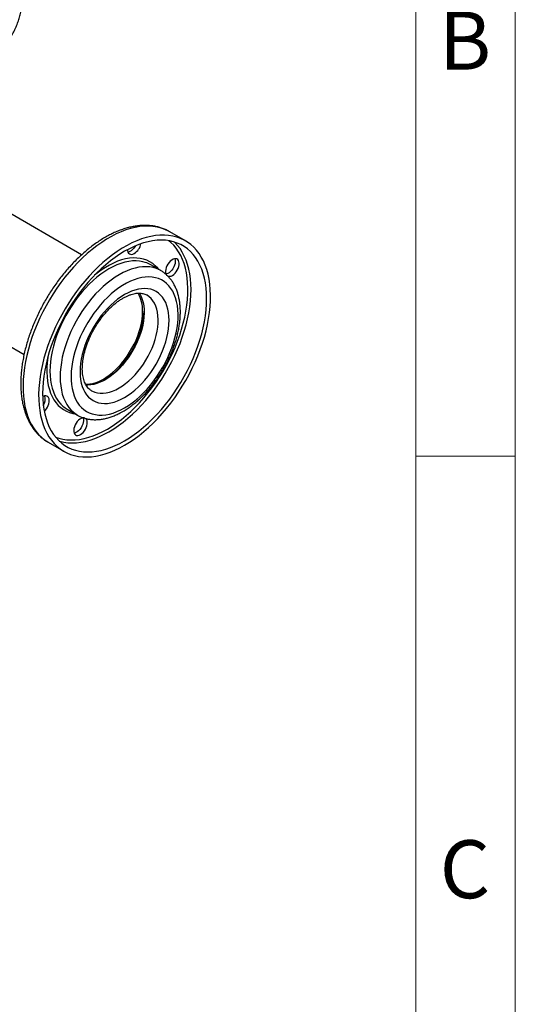
# Model space of a CAD drawing. Units: millimetres. Extents: x 60 to 6240, y 60 to 4395.
# Drawn here: x 5791 to 6240, y 2481 to 3373 of the extents above; entities that cross this region are included whole.
import ezdxf

# ---------------------------------------------------------------- set-up
doc = ezdxf.new("R2010")
doc.units = ezdxf.units.MM
doc.header["$LTSCALE"] = 15
doc.layers.add('SHEET_FORMAT_LINES', color=8, linetype='Continuous')
doc.styles.add('SLDTEXTSTYLE0', font='TXT', dxfattribs={"width": 0.75})

msp = doc.modelspace()

# ---------------------------------------------------------------- linework, layer by layer
at = {"color": 7, "linetype": 'Continuous', "lineweight": 25}
for p, q in [((5847.41, 3159.77), (5680.34, 3256.21)), ((5941.37, 3172.49), (5927.23, 3180.66)), ((5919.17, 3145.47), (5909.98, 3150.78)), ((5778.97, 3079.19), (5795.41, 3069.7)), ((5834.49, 3020.01), (5843.68, 3014.7)), ((5817.24, 2990.13), (5831.38, 2981.96))]:
    msp.add_line(p, q, dxfattribs=at)
at = {"color": 7, "linetype": 'Continuous', "lineweight": 25, "flags": 128}
for points in [[(5927.23, 3180.66), (5926.06, 3181.31), (5922.79, 3182.84), (5919.37, 3184.05), (5915.79, 3184.95), (5912.08, 3185.53), (5908.23, 3185.79), (5904.27, 3185.73), (5900.21, 3185.35), (5896.06, 3184.65), (5891.83, 3183.63), (5887.54, 3182.29), (5883.21, 3180.65), (5878.83, 3178.7), (5874.44, 3176.45), (5870.03, 3173.9), (5865.64, 3171.08), (5861.26, 3167.98), (5856.93, 3164.62), (5852.64, 3161), (5848.41, 3157.14), (5844.26, 3153.05), (5840.2, 3148.74), (5836.24, 3144.23), (5832.4, 3139.54), (5828.68, 3134.66), (5825.1, 3129.63), (5821.68, 3124.46), (5818.42, 3119.17), (5815.32, 3113.76), (5812.42, 3108.27), (5809.7, 3102.7), (5807.18, 3097.08), (5804.87, 3091.41), (5802.78, 3085.73), (5800.91, 3080.05), (5799.27, 3074.39), (5797.86, 3068.76), (5796.69, 3063.18), (5795.77, 3057.68), (5795.08, 3052.26), (5794.65, 3046.95), (5794.46, 3041.76), (5794.52, 3036.72), (5794.83, 3031.83), (5795.39, 3027.11), (5796.2, 3022.57), (5797.25, 3018.24), (5798.54, 3014.13), (5800.06, 3010.24), (5801.82, 3006.59), (5803.8, 3003.19), (5806, 3000.06), (5808.42, 2997.2), (5811.03, 2994.63), (5813.85, 2992.34), (5816.85, 2990.36), (5817.24, 2990.13)], [(5886.38, 2987.41), (5890.78, 2990.09), (5895.16, 2993.06), (5899.52, 2996.29), (5903.84, 2999.78), (5908.1, 3003.52), (5912.29, 3007.5), (5916.4, 3011.7), (5920.41, 3016.11), (5924.31, 3020.71), (5928.09, 3025.5), (5931.74, 3030.45), (5935.24, 3035.55), (5938.59, 3040.79), (5941.77, 3046.14), (5944.77, 3051.59), (5947.58, 3057.13), (5950.2, 3062.73), (5952.61, 3068.37), (5954.81, 3074.04), (5956.79, 3079.73), (5958.55, 3085.4), (5960.08, 3091.05), (5961.36, 3096.66), (5962.41, 3102.2), (5963.22, 3107.66), (5963.78, 3113.03), (5964.09, 3118.28), (5964.15, 3123.4), (5963.96, 3128.37), (5963.53, 3133.18), (5962.85, 3137.8), (5961.92, 3142.24), (5960.75, 3146.46), (5959.34, 3150.47), (5957.7, 3154.24), (5955.83, 3157.76), (5953.74, 3161.02), (5951.43, 3164.02), (5948.91, 3166.74), (5946.2, 3169.17), (5943.29, 3171.31), (5940.2, 3173.14), (5936.93, 3174.67), (5933.51, 3175.89), (5929.93, 3176.79), (5926.22, 3177.37), (5922.37, 3177.63), (5918.42, 3177.57), (5914.35, 3177.19), (5910.2, 3176.48), (5905.98, 3175.46), (5901.69, 3174.13), (5897.35, 3172.48), (5892.97, 3170.53), (5888.58, 3168.28), (5884.18, 3165.74), (5879.78, 3162.92), (5875.41, 3159.82), (5871.07, 3156.45), (5866.78, 3152.83), (5862.55, 3148.97), (5858.4, 3144.88), (5854.34, 3140.58), (5850.38, 3136.07), (5846.54, 3131.37), (5842.82, 3126.5), (5839.25, 3121.47), (5835.82, 3116.3), (5832.56, 3111), (5829.47, 3105.6), (5826.56, 3100.1), (5823.84, 3094.54), (5821.32, 3088.91), (5819.02, 3083.25), (5816.92, 3077.57), (5815.05, 3071.89), (5813.41, 3066.22), (5812.01, 3060.59), (5810.84, 3055.02), (5809.91, 3049.51), (5809.23, 3044.1), (5808.79, 3038.79), (5808.6, 3033.6), (5808.67, 3028.55), (5808.98, 3023.66), (5809.54, 3018.94), (5810.34, 3014.41), (5811.39, 3010.08), (5812.68, 3005.96), (5814.2, 3002.07), (5815.96, 2998.43), (5817.94, 2995.03), (5820.14, 2991.9), (5822.56, 2989.04), (5825.18, 2986.46), (5827.99, 2984.18), (5830.99, 2982.19), (5834.17, 2980.51), (5837.51, 2979.14), (5841.02, 2978.08), (5844.66, 2977.34), (5848.44, 2976.92), (5852.35, 2976.82), (5856.36, 2977.04), (5860.47, 2977.58), (5864.66, 2978.44), (5868.92, 2979.62), (5873.23, 2981.11), (5877.59, 2982.91), (5881.98, 2985.01), (5886.38, 2987.41)], [(5886.38, 2991.49), (5890.69, 2994.13), (5895, 2997.05), (5899.27, 3000.24), (5903.5, 3003.69), (5907.67, 3007.39), (5911.77, 3011.32), (5915.78, 3015.48), (5919.7, 3019.85), (5923.5, 3024.41), (5927.18, 3029.15), (5930.71, 3034.05), (5934.1, 3039.1), (5937.33, 3044.28), (5940.38, 3049.57), (5943.25, 3054.95), (5945.93, 3060.41), (5948.41, 3065.92), (5950.68, 3071.48), (5952.73, 3077.05), (5954.55, 3082.63), (5956.15, 3088.18), (5957.5, 3093.7), (5958.62, 3099.16), (5959.5, 3104.55), (5960.12, 3109.85), (5960.5, 3115.03), (5960.62, 3120.09), (5960.5, 3125), (5960.12, 3129.75), (5959.5, 3134.33), (5958.62, 3138.71), (5957.5, 3142.88), (5956.15, 3146.83), (5954.55, 3150.54), (5952.73, 3154.01), (5950.68, 3157.22), (5948.41, 3160.15), (5945.93, 3162.81), (5943.25, 3165.17), (5940.38, 3167.24), (5937.33, 3169), (5934.1, 3170.46), (5930.71, 3171.59), (5927.18, 3172.41), (5923.5, 3172.91), (5919.7, 3173.08), (5915.78, 3172.93), (5911.77, 3172.45), (5907.67, 3171.66), (5903.5, 3170.54), (5899.27, 3169.1), (5895, 3167.36), (5890.69, 3165.31), (5886.38, 3162.96), (5882.06, 3160.33), (5877.76, 3157.41), (5873.48, 3154.22), (5869.26, 3150.77), (5865.08, 3147.07), (5860.98, 3143.13), (5856.97, 3138.98), (5853.06, 3134.61), (5849.25, 3130.05), (5845.58, 3125.31), (5842.04, 3120.4), (5838.65, 3115.36), (5835.43, 3110.18), (5832.37, 3104.89), (5829.5, 3099.5), (5826.82, 3094.05), (5824.35, 3088.53), (5822.08, 3082.98), (5820.03, 3077.4), (5818.2, 3071.83), (5816.61, 3066.27), (5815.25, 3060.76), (5814.13, 3055.29), (5813.26, 3049.91), (5812.63, 3044.61), (5812.26, 3039.42), (5812.13, 3034.37), (5812.26, 3029.45), (5812.63, 3024.7), (5813.26, 3020.13), (5814.13, 3015.75), (5815.25, 3011.58), (5816.61, 3007.63), (5818.2, 3003.91), (5820.03, 3000.45), (5822.08, 2997.24), (5824.35, 2994.3), (5826.82, 2991.65), (5829.5, 2989.28), (5832.37, 2987.22), (5835.43, 2985.45), (5838.65, 2984), (5842.04, 2982.86), (5845.58, 2982.04), (5849.25, 2981.55), (5853.06, 2981.37), (5856.97, 2981.53), (5860.98, 2982), (5865.08, 2982.8), (5869.26, 2983.92), (5873.48, 2985.35), (5877.76, 2987.09), (5882.06, 2989.14), (5886.38, 2991.49)], [(5870.82, 3002.1), (5875.1, 3004.72), (5879.36, 3007.61), (5883.59, 3010.77), (5887.77, 3014.2), (5891.9, 3017.87), (5895.95, 3021.78), (5899.92, 3025.91), (5903.79, 3030.25), (5907.55, 3034.78), (5911.17, 3039.49), (5914.66, 3044.36), (5918, 3049.37), (5921.17, 3054.51), (5924.18, 3059.76), (5926.99, 3065.1), (5929.62, 3070.52), (5932.04, 3075.98), (5934.25, 3081.49), (5936.24, 3087.01), (5938.01, 3092.52), (5939.54, 3098.02), (5940.84, 3103.47), (5941.89, 3108.87), (5942.71, 3114.18), (5943.27, 3119.4), (5943.58, 3124.51), (5943.65, 3129.48), (5943.46, 3134.31), (5943.02, 3138.97), (5942.33, 3143.44), (5941.4, 3147.72), (5940.22, 3151.79), (5938.8, 3155.63), (5937.15, 3159.23), (5935.27, 3162.58), (5933.17, 3165.67), (5930.85, 3168.48), (5928.33, 3171.01), (5926.56, 3172.52)], [(5872.24, 2999.65), (5876.55, 3002.29), (5880.85, 3005.21), (5885.13, 3008.4), (5889.36, 3011.85), (5893.53, 3015.55), (5897.63, 3019.48), (5901.64, 3023.64), (5905.56, 3028.01), (5909.36, 3032.57), (5913.03, 3037.31), (5916.57, 3042.22), (5919.96, 3047.26), (5923.19, 3052.44), (5926.24, 3057.73), (5929.11, 3063.11), (5931.79, 3068.57), (5934.27, 3074.09), (5936.53, 3079.64), (5938.58, 3085.22), (5940.41, 3090.79), (5942, 3096.34), (5943.36, 3101.86), (5944.48, 3107.33), (5945.35, 3112.71), (5945.98, 3118.01), (5946.36, 3123.2), (5946.48, 3128.25), (5946.36, 3133.17), (5945.98, 3137.92), (5945.35, 3142.49), (5944.48, 3146.87), (5943.36, 3151.04), (5942, 3154.99), (5940.41, 3158.71), (5938.58, 3162.17), (5936.53, 3165.38), (5934.27, 3168.32), (5931.79, 3170.97), (5931.32, 3171.42)], [(5888.99, 3164.42), (5889.06, 3163.55), (5889.37, 3162.33), (5889.92, 3161.35), (5890.69, 3160.65), (5891.64, 3160.26), (5892.73, 3160.19), (5893.93, 3160.44), (5895.17, 3161.02)], [(5896.11, 3167.84), (5895.67, 3167.11), (5894.64, 3165.69), (5893.49, 3164.46), (5892.27, 3163.46), (5891.01, 3162.73), (5889.79, 3162.32), (5889.41, 3162.25)], [(5917.32, 3146.55), (5916.32, 3147.74), (5914.16, 3149.96), (5911.79, 3151.89), (5909.24, 3153.51), (5906.52, 3154.83), (5903.63, 3155.84), (5900.59, 3156.52), (5897.42, 3156.89), (5894.12, 3156.94), (5890.72, 3156.66), (5887.23, 3156.06), (5883.66, 3155.14), (5880.03, 3153.91), (5876.37, 3152.37), (5872.67, 3150.52), (5868.97, 3148.39), (5865.28, 3145.96), (5861.61, 3143.27), (5859.28, 3141.41)], [(5929.62, 3141.13), (5930.86, 3141.99), (5932.06, 3143.12), (5933.15, 3144.45), (5934.1, 3145.94), (5934.87, 3147.52), (5935.42, 3149.14), (5935.73, 3150.72), (5935.8, 3152.2), (5935.61, 3153.52), (5935.17, 3154.63), (5934.51, 3155.47), (5933.65, 3156.02), (5932.62, 3156.25), (5931.47, 3156.16), (5930.24, 3155.74), (5928.99, 3155.02), (5927.76, 3154.02), (5926.61, 3152.79), (5925.59, 3151.37), (5924.72, 3149.82), (5924.06, 3148.21), (5923.63, 3146.61), (5923.44, 3145.07), (5923.5, 3143.66), (5923.81, 3142.44), (5924.37, 3141.46), (5924.78, 3141.02)], [(5931.85, 3156.23), (5931.88, 3156.14), (5932.2, 3154.93), (5932.26, 3153.52), (5932.07, 3151.98), (5931.64, 3150.37), (5930.97, 3148.77), (5930.11, 3147.22), (5929.08, 3145.8), (5927.93, 3144.57), (5926.71, 3143.57), (5925.45, 3142.84), (5924.23, 3142.43), (5923.85, 3142.36)], [(5905.14, 3152.93), (5903.02, 3153.53), (5899.97, 3154.08), (5896.8, 3154.31), (5893.5, 3154.22), (5890.11, 3153.8), (5886.64, 3153.07), (5883.1, 3152.02), (5879.5, 3150.66), (5875.88, 3149), (5872.24, 3147.04), (5868.59, 3144.79), (5864.97, 3142.27), (5861.37, 3139.48), (5857.83, 3136.44), (5854.36, 3133.16), (5850.97, 3129.66), (5847.67, 3125.95), (5844.5, 3122.05), (5841.45, 3117.98), (5838.54, 3113.76), (5835.8, 3109.41), (5833.22, 3104.95), (5830.82, 3100.39), (5828.62, 3095.76), (5826.62, 3091.09), (5824.83, 3086.39), (5823.27, 3081.68), (5821.93, 3077), (5820.83, 3072.35), (5819.97, 3067.76), (5819.35, 3063.25), (5818.97, 3058.85), (5818.85, 3054.57), (5818.97, 3050.44), (5819.35, 3046.46), (5819.97, 3042.67), (5820.83, 3039.08), (5821.93, 3035.71), (5823.27, 3032.56), (5824.83, 3029.67), (5826.62, 3027.03), (5828.62, 3024.66), (5830.54, 3022.82)], [(5919.17, 3145.48), (5917.87, 3146.18), (5915.12, 3147.36), (5912.21, 3148.22), (5909.17, 3148.77), (5905.99, 3149), (5902.7, 3148.91), (5899.31, 3148.5), (5895.83, 3147.76), (5892.29, 3146.71), (5888.7, 3145.36), (5885.07, 3143.69), (5881.43, 3141.73), (5877.78, 3139.49), (5874.16, 3136.96), (5870.57, 3134.17), (5867.02, 3131.13), (5863.55, 3127.85), (5860.16, 3124.35), (5856.87, 3120.64), (5853.69, 3116.75), (5850.64, 3112.68), (5847.74, 3108.46), (5844.99, 3104.1), (5842.41, 3099.64), (5840.02, 3095.08), (5837.81, 3090.46), (5835.81, 3085.78), (5834.03, 3081.08), (5832.46, 3076.38), (5831.12, 3071.69), (5830.02, 3067.04), (5829.16, 3062.45), (5828.54, 3057.95), (5828.17, 3053.54), (5828.04, 3049.27), (5828.17, 3045.13), (5828.54, 3041.16), (5829.16, 3037.37), (5830.02, 3033.78), (5831.12, 3030.4), (5832.46, 3027.26), (5834.03, 3024.36), (5835.81, 3021.72), (5837.81, 3019.35), (5840.02, 3017.27), (5842.41, 3015.48), (5843.69, 3014.69)], [(5886.38, 3021.29), (5889.87, 3023.46), (5893.35, 3025.9), (5896.79, 3028.61), (5900.18, 3031.58), (5903.49, 3034.78), (5906.72, 3038.21), (5909.83, 3041.83), (5912.83, 3045.64), (5915.69, 3049.62), (5918.4, 3053.74), (5920.94, 3057.99), (5923.29, 3062.33), (5925.46, 3066.75), (5927.42, 3071.23), (5929.17, 3075.73), (5930.7, 3080.25), (5931.99, 3084.75), (5933.05, 3089.21), (5933.86, 3093.6), (5934.43, 3097.92), (5934.74, 3102.12), (5934.81, 3106.19), (5934.62, 3110.12), (5934.18, 3113.87), (5933.49, 3117.43), (5932.55, 3120.78), (5931.37, 3123.91), (5929.96, 3126.79), (5928.32, 3129.41), (5926.47, 3131.76), (5924.4, 3133.83), (5922.14, 3135.6), (5919.69, 3137.06), (5917.06, 3138.22), (5914.28, 3139.06), (5911.35, 3139.57), (5908.29, 3139.76), (5905.12, 3139.62), (5901.84, 3139.16), (5898.49, 3138.38), (5895.08, 3137.27), (5891.61, 3135.86), (5888.13, 3134.13), (5884.63, 3132.11), (5881.14, 3129.81), (5877.68, 3127.23), (5874.26, 3124.39), (5870.91, 3121.3), (5867.64, 3117.99), (5864.47, 3114.46), (5861.41, 3110.74), (5858.48, 3106.84), (5855.69, 3102.79), (5853.07, 3098.61), (5850.62, 3094.31), (5848.35, 3089.92), (5846.29, 3085.47), (5844.43, 3080.98), (5842.79, 3076.46), (5841.38, 3071.95), (5840.2, 3067.47), (5839.27, 3063.04), (5838.58, 3058.68), (5838.14, 3054.42), (5837.95, 3050.28), (5838.01, 3046.28), (5838.33, 3042.44), (5838.89, 3038.78), (5839.71, 3035.32), (5840.76, 3032.08), (5842.06, 3029.08), (5843.58, 3026.32), (5845.33, 3023.84), (5847.29, 3021.63), (5849.46, 3019.71), (5851.82, 3018.09), (5854.36, 3016.77), (5857.06, 3015.78), (5859.92, 3015.1), (5862.92, 3014.75), (5866.04, 3014.72), (5869.26, 3015.02), (5872.58, 3015.65), (5875.96, 3016.59), (5879.41, 3017.85), (5882.88, 3019.42), (5886.38, 3021.29)], [(5886.38, 3030.68), (5889.54, 3032.65), (5892.68, 3034.9), (5895.79, 3037.4), (5898.83, 3040.15), (5901.8, 3043.13), (5904.68, 3046.32), (5907.44, 3049.7), (5910.07, 3053.25), (5912.55, 3056.95), (5914.88, 3060.77), (5917.03, 3064.69), (5918.98, 3068.69), (5920.74, 3072.75), (5922.29, 3076.83), (5923.61, 3080.91), (5924.71, 3084.97), (5925.57, 3088.99), (5926.19, 3092.93), (5926.56, 3096.77), (5926.68, 3100.5), (5926.56, 3104.08), (5926.19, 3107.49), (5925.57, 3110.72), (5924.71, 3113.74), (5923.61, 3116.54), (5922.29, 3119.09), (5920.74, 3121.39), (5918.98, 3123.41), (5917.03, 3125.15), (5914.88, 3126.59), (5912.55, 3127.73), (5910.07, 3128.56), (5907.44, 3129.07), (5904.68, 3129.26), (5901.8, 3129.13), (5898.83, 3128.68), (5895.79, 3127.92), (5892.68, 3126.84), (5889.54, 3125.45), (5886.38, 3123.77), (5883.22, 3121.8), (5880.07, 3119.56), (5876.97, 3117.05), (5873.92, 3114.3), (5870.95, 3111.32), (5868.08, 3108.13), (5865.32, 3104.75), (5862.69, 3101.21), (5860.2, 3097.51), (5857.88, 3093.69), (5855.73, 3089.76), (5853.77, 3085.76), (5852.01, 3081.71), (5850.47, 3077.63), (5849.14, 3073.54), (5848.05, 3069.48), (5847.19, 3065.47), (5846.57, 3061.53), (5846.2, 3057.68), (5846.07, 3053.96), (5846.2, 3050.38), (5846.57, 3046.97), (5847.19, 3043.74), (5848.05, 3040.72), (5849.14, 3037.92), (5850.47, 3035.37), (5852.01, 3033.07), (5853.77, 3031.05), (5855.73, 3029.31), (5857.88, 3027.86), (5860.2, 3026.73), (5862.69, 3025.9), (5865.32, 3025.39), (5868.08, 3025.19), (5870.95, 3025.32), (5873.92, 3025.77), (5876.97, 3026.54), (5880.07, 3027.62), (5883.22, 3029), (5886.38, 3030.68)], [(5899.53, 3125.22), (5900.03, 3124.44), (5901.29, 3122.07), (5902.32, 3119.46), (5903.12, 3116.63), (5903.68, 3113.59), (5903.99, 3110.37), (5904.05, 3106.98), (5903.86, 3103.46), (5903.43, 3099.83), (5902.75, 3096.11), (5901.84, 3092.33), (5900.69, 3088.52), (5899.32, 3084.7), (5897.73, 3080.89), (5895.94, 3077.13), (5893.96, 3073.45), (5891.8, 3069.86), (5889.48, 3066.4), (5887.01, 3063.08), (5884.42, 3059.94), (5881.71, 3056.99), (5878.92, 3054.25), (5876.05, 3051.74), (5873.13, 3049.49), (5870.18, 3047.5), (5867.22, 3045.79), (5864.27, 3044.37), (5861.35, 3043.25), (5858.48, 3042.45), (5855.68, 3041.96), (5852.98, 3041.79), (5851.44, 3041.84)], [(5881.43, 3039.26), (5884.39, 3041.11), (5887.32, 3043.23), (5890.22, 3045.62), (5893.05, 3048.24), (5895.81, 3051.09), (5898.46, 3054.14), (5900.99, 3057.37), (5903.39, 3060.77), (5905.63, 3064.3), (5907.7, 3067.93), (5909.59, 3071.66), (5911.28, 3075.44), (5912.76, 3079.26), (5914.02, 3083.08), (5915.05, 3086.88), (5915.85, 3090.63), (5916.4, 3094.31), (5916.71, 3097.89), (5916.78, 3101.35), (5916.59, 3104.65), (5916.16, 3107.78), (5915.48, 3110.72), (5914.57, 3113.45), (5913.42, 3115.94), (5912.05, 3118.17), (5910.46, 3120.15), (5908.67, 3121.84), (5906.69, 3123.23), (5906.47, 3123.36)], [(5851, 3042.61), (5852.23, 3042.62), (5854.96, 3042.87), (5857.78, 3043.44), (5860.66, 3044.32), (5863.59, 3045.51), (5866.55, 3047), (5869.51, 3048.78), (5872.45, 3050.84), (5875.36, 3053.16), (5878.21, 3055.73), (5880.99, 3058.52), (5883.67, 3061.52), (5886.23, 3064.71), (5888.66, 3068.07), (5890.94, 3071.57), (5893.06, 3075.18), (5894.99, 3078.88), (5896.73, 3082.66), (5898.27, 3086.47), (5899.58, 3090.29), (5900.67, 3094.1), (5901.53, 3097.86), (5902.15, 3101.56), (5902.52, 3105.17), (5902.64, 3108.66)], [(5904.05, 3108.65), (5903.93, 3105.9), (5903.55, 3102.2), (5902.93, 3098.4), (5902.06, 3094.54), (5900.96, 3090.63), (5899.62, 3086.71), (5898.07, 3082.8), (5896.3, 3078.92), (5894.34, 3075.11), (5892.19, 3071.39), (5889.87, 3067.78), (5887.4, 3064.31), (5884.79, 3061.01), (5882.06, 3057.89), (5879.22, 3054.98), (5876.31, 3052.3), (5873.34, 3049.86), (5870.32, 3047.69), (5868.01, 3046.21)], [(5868.01, 3046.21), (5870.32, 3047.69), (5873.34, 3049.86), (5876.31, 3052.3), (5879.22, 3054.98), (5882.06, 3057.89), (5884.79, 3061.01), (5887.4, 3064.31), (5889.87, 3067.78), (5892.19, 3071.39), (5894.34, 3075.11), (5896.3, 3078.92), (5898.07, 3082.8), (5899.62, 3086.71), (5900.96, 3090.63), (5902.06, 3094.54), (5902.93, 3098.4), (5903.55, 3102.2), (5903.93, 3105.9), (5904.05, 3108.65)], [(5817.25, 3068.59), (5816.96, 3066.81), (5816.4, 3062.26), (5816.09, 3057.82), (5816.03, 3053.51), (5816.22, 3049.35), (5816.65, 3045.35), (5817.34, 3041.55), (5818.26, 3037.95), (5819.43, 3034.56), (5820.83, 3031.42), (5822.46, 3028.52), (5824.31, 3025.89), (5826.38, 3023.53), (5828.64, 3021.46), (5831.1, 3019.68), (5833.74, 3018.21), (5836.55, 3017.04), (5839.52, 3016.2), (5841.82, 3015.77)], [(5856.46, 3036.76), (5857.23, 3036.35), (5859.47, 3035.41), (5861.86, 3034.78), (5864.4, 3034.48), (5867.05, 3034.49), (5869.8, 3034.82), (5872.64, 3035.46), (5875.53, 3036.43), (5878.47, 3037.69), (5881.43, 3039.26)], [(5813.62, 3018.16), (5814.47, 3018.99), (5815.56, 3020.32), (5816.51, 3021.81), (5817.28, 3023.4), (5817.83, 3025.01), (5818.14, 3026.59), (5818.2, 3028.07), (5818.02, 3029.39), (5817.58, 3030.5), (5816.92, 3031.34), (5816.06, 3031.89), (5815.03, 3032.12), (5813.88, 3032.03), (5812.65, 3031.61), (5812.18, 3031.37)], [(5849.99, 3012.16), (5849.47, 3012.23), (5848.32, 3012.14), (5847.09, 3011.72), (5845.84, 3011), (5844.62, 3010), (5843.46, 3008.77), (5842.44, 3007.35), (5841.57, 3005.8), (5840.91, 3004.19), (5840.48, 3002.59), (5840.29, 3001.05), (5840.35, 2999.64), (5840.67, 2998.42), (5841.22, 2997.44), (5841.98, 2996.74), (5842.93, 2996.35), (5844.03, 2996.28), (5845.22, 2996.54), (5846.47, 2997.11), (5846.47, 2997.11)], [(5848.7, 3012.21), (5848.73, 3012.13), (5849.05, 3010.91), (5849.11, 3009.5), (5848.92, 3007.96), (5848.49, 3006.36), (5847.82, 3004.75), (5846.96, 3003.2), (5845.93, 3001.78), (5844.78, 3000.55), (5843.56, 2999.55), (5842.31, 2998.83), (5841.08, 2998.41), (5840.7, 2998.34)], [(5846.47, 2997.11), (5847.71, 2997.97), (5848.91, 2999.1), (5850, 3000.43), (5850.95, 3001.92), (5851.72, 3003.51), (5852.27, 3005.12), (5852.58, 3006.7), (5852.65, 3008.18), (5852.46, 3009.5), (5852.02, 3010.61), (5851.36, 3011.45), (5850.84, 3011.83)], [(5823.95, 2994.78), (5826.98, 2993.74), (5830.47, 2992.9), (5834.1, 2992.38), (5837.85, 2992.18), (5841.72, 2992.31), (5845.69, 2992.76), (5849.74, 2993.54), (5853.87, 2994.63), (5858.06, 2996.04), (5862.29, 2997.76), (5866.55, 2999.78), (5870.82, 3002.1)], [(5827.29, 2991.2), (5827.9, 2991.03), (5831.44, 2990.21), (5835.11, 2989.71), (5838.91, 2989.54), (5842.83, 2989.69), (5846.84, 2990.17), (5850.94, 2990.96), (5855.11, 2992.08), (5859.34, 2993.51), (5863.62, 2995.26), (5867.92, 2997.31), (5872.24, 2999.65)]]:
    msp.add_lwpolyline(points, dxfattribs=at)
at = {"color": 7, "linetype": 'Continuous', "lineweight": 25}
for centre, radius, start, end in [((5887.68, 3172.55), 13.75, 303.0042, 348.37463), ((5897.23, 3128.66), 25.53, 60.04436, 71.96636), ((5927.06, 3144.68), 4.38, 245.51543, 305.79502), ((5870.95, 3109.77), 31.71, 357.99398, 29.01087), ((5804.15, 3029.42), 10.46, 325.53377, 14.82888), ((5847.25, 3042.07), 25.49, 229.0458, 239.96627)]:
    msp.add_arc(centre, radius, start, end, dxfattribs=at)
for points, knots in [([(5555.81, 3342.12), (5556.1, 3341.82), (5557.57, 3340.28), (5560.5, 3337.66), (5564.61, 3334.24), (5569, 3330.99), (5573.64, 3327.89), (5578.51, 3324.96), (5583.59, 3322.22), (5588.88, 3319.66), (5594.34, 3317.29), (5599.96, 3315.11), (5605.72, 3313.14), (5611.61, 3311.36), (5617.61, 3309.79), (5623.71, 3308.41), (5629.89, 3307.24), (5636.15, 3306.27), (5642.45, 3305.5), (5648.81, 3304.93), (5655.19, 3304.56), (5661.59, 3304.4), (5668, 3304.43), (5674.39, 3304.67), (5680.77, 3305.11), (5687.1, 3305.75), (5693.39, 3306.59), (5699.62, 3307.64), (5705.77, 3308.88), (5711.84, 3310.33), (5717.81, 3311.98), (5723.66, 3313.83), (5729.39, 3315.89), (5734.98, 3318.14), (5740.41, 3320.6), (5745.68, 3323.26), (5750.76, 3326.12), (5755.63, 3329.17), (5760.27, 3332.42), (5764.67, 3335.85), (5768.8, 3339.45), (5772.65, 3343.21), (5776.2, 3347.12), (5779.43, 3351.15), (5782.34, 3355.29), (5784.92, 3359.53), (5787.16, 3363.85), (5789.07, 3368.23), (5790.65, 3372.66), (5791.9, 3377.13), (5792.82, 3381.62), (5793.39, 3386.11), (5793.65, 3389.63), (5793.61, 3391.63), (5793.6, 3392.14)], [0, 0, 0, 0, 0.004596, 0.024067, 0.043777, 0.063689, 0.08376, 0.103944, 0.124201, 0.144492, 0.164781, 0.185048, 0.205279, 0.225467, 0.245609, 0.265706, 0.28576, 0.305775, 0.325759, 0.345717, 0.365657, 0.385586, 0.405513, 0.425445, 0.445388, 0.465349, 0.485338, 0.505363, 0.52543, 0.545547, 0.56572, 0.585955, 0.606255, 0.626619, 0.647046, 0.667527, 0.688046, 0.708577, 0.729082, 0.749516, 0.769832, 0.789977, 0.809902, 0.829565, 0.848936, 0.867999, 0.886753, 0.905212, 0.923398, 0.941343, 0.959083, 0.976659, 0.994112, 1, 1, 1, 1]), ([(5927.14, 3180.68), (5926.93, 3180.81), (5925.69, 3181.58), (5923.27, 3182.71), (5919.9, 3184.05), (5916.38, 3185.08), (5912.74, 3185.84), (5908.99, 3186.3), (5905.12, 3186.47), (5901.16, 3186.34), (5897.11, 3185.92), (5892.99, 3185.21), (5888.8, 3184.19), (5884.57, 3182.89), (5880.3, 3181.29), (5876.01, 3179.41), (5871.71, 3177.25), (5867.42, 3174.83), (5863.15, 3172.14), (5858.91, 3169.21), (5854.71, 3166.04), (5850.58, 3162.63), (5846.5, 3159.01), (5842.51, 3155.17), (5838.6, 3151.14), (5834.79, 3146.93), (5831.09, 3142.54), (5827.51, 3137.99), (5824.05, 3133.3), (5820.73, 3128.47), (5817.56, 3123.52), (5814.54, 3118.46), (5811.68, 3113.31), (5808.99, 3108.08), (5806.48, 3102.79), (5804.16, 3097.44), (5802.03, 3092.07), (5800.09, 3086.67), (5798.36, 3081.26), (5796.84, 3075.87), (5795.54, 3070.49), (5794.45, 3065.16), (5793.59, 3059.87), (5792.95, 3054.66), (5792.54, 3049.52), (5792.37, 3044.48), (5792.43, 3039.55), (5792.73, 3034.74), (5793.28, 3030.07), (5794.06, 3025.55), (5795.07, 3021.21), (5796.33, 3017.04), (5797.82, 3013.08), (5799.54, 3009.33), (5801.48, 3005.81), (5803.64, 3002.53), (5805.99, 2999.5), (5808.54, 2996.74), (5811.28, 2994.24), (5814.15, 2992.01), (5816.2, 2990.76), (5817.22, 2990.14)], [0, 0, 0, 0, 0.003414, 0.019801, 0.036187, 0.052608, 0.069101, 0.085694, 0.102406, 0.119248, 0.136219, 0.153309, 0.170503, 0.187782, 0.205124, 0.222512, 0.239927, 0.257357, 0.27479, 0.292217, 0.309634, 0.32704, 0.344431, 0.361809, 0.379173, 0.396526, 0.413867, 0.431198, 0.448523, 0.465841, 0.483155, 0.500467, 0.517779, 0.535092, 0.552408, 0.569729, 0.587058, 0.604395, 0.621743, 0.639104, 0.656479, 0.67387, 0.691277, 0.708703, 0.726145, 0.743604, 0.761077, 0.778559, 0.796042, 0.813513, 0.830958, 0.848359, 0.865696, 0.882946, 0.900087, 0.917102, 0.93398, 0.950721, 0.967334, 0.98384, 1, 1, 1, 1]), ([(5884.93, 3018.09), (5885.57, 3018.47), (5887.4, 3019.55), (5890.41, 3021.54), (5893.93, 3024.12), (5897.38, 3026.94), (5900.77, 3029.98), (5904.07, 3033.23), (5907.27, 3036.66), (5910.36, 3040.27), (5913.33, 3044.05), (5916.17, 3047.97), (5918.87, 3052.02), (5921.41, 3056.18), (5923.79, 3060.44), (5926, 3064.78), (5928.03, 3069.18), (5929.87, 3073.63), (5931.51, 3078.11), (5932.95, 3082.6), (5934.17, 3087.08), (5935.17, 3091.54), (5935.96, 3095.96), (5936.51, 3100.33), (5936.82, 3104.62), (5936.9, 3108.82), (5936.74, 3112.91), (5936.32, 3116.88), (5935.66, 3120.7), (5934.75, 3124.36), (5933.6, 3127.82), (5932.2, 3131.08), (5930.58, 3134.12), (5928.73, 3136.91), (5926.67, 3139.43), (5924.43, 3141.7), (5921.99, 3143.66), (5920.23, 3144.91), (5919.24, 3145.43), (5919.16, 3145.47)], [0, 0, 0, 0, 0.015144, 0.043558, 0.071946, 0.100305, 0.128628, 0.156914, 0.185163, 0.213381, 0.24157, 0.269738, 0.297891, 0.326036, 0.354178, 0.382325, 0.410482, 0.438656, 0.466853, 0.495081, 0.523346, 0.551654, 0.580011, 0.608418, 0.636876, 0.665381, 0.693923, 0.722477, 0.751004, 0.779453, 0.807761, 0.835858, 0.863675, 0.891157, 0.918279, 0.94505, 0.971518, 0.99776, 1, 1, 1, 1]), ([(5856.47, 3036.8), (5856.17, 3036.97), (5855.3, 3037.45), (5854.09, 3038.48), (5852.77, 3039.92), (5851.61, 3041.59), (5850.58, 3043.54), (5849.73, 3045.7), (5849.05, 3048.06), (5848.54, 3050.62), (5848.22, 3053.38), (5848.09, 3056.31), (5848.16, 3059.41), (5848.43, 3062.64), (5848.9, 3066), (5849.58, 3069.46), (5850.46, 3072.98), (5851.55, 3076.57), (5852.82, 3080.17), (5854.29, 3083.78), (5855.94, 3087.37), (5857.76, 3090.9), (5859.74, 3094.37), (5861.86, 3097.74), (5864.12, 3101), (5866.49, 3104.11), (5868.95, 3107.07), (5871.5, 3109.84), (5874.11, 3112.43), (5876.76, 3114.79), (5879.43, 3116.94), (5882.1, 3118.84), (5884.75, 3120.5), (5887.36, 3121.91), (5889.9, 3123.06), (5892.37, 3123.96), (5894.72, 3124.6), (5896.97, 3125), (5899.08, 3125.15), (5901.07, 3125.08), (5902.94, 3124.79), (5904.69, 3124.24), (5905.86, 3123.77), (5906.41, 3123.39), (5906.45, 3123.36)], [0, 0, 0, 0, 0.015496, 0.044616, 0.06988, 0.096693, 0.122327, 0.147144, 0.171474, 0.195538, 0.21948, 0.243388, 0.267302, 0.291255, 0.315266, 0.339342, 0.363482, 0.387683, 0.411936, 0.436233, 0.460563, 0.484917, 0.509283, 0.533651, 0.558007, 0.582339, 0.606638, 0.630892, 0.655092, 0.679227, 0.703289, 0.727275, 0.751181, 0.775016, 0.798795, 0.822553, 0.846327, 0.870197, 0.89429, 0.918791, 0.943964, 0.970145, 0.997646, 1, 1, 1, 1]), ([(5843.71, 3014.71), (5844.42, 3014.31), (5846.02, 3013.41), (5848.69, 3012.34), (5851.67, 3011.45), (5854.76, 3010.85), (5857.96, 3010.55), (5861.26, 3010.53), (5864.65, 3010.81), (5868.11, 3011.39), (5871.64, 3012.27), (5875.21, 3013.45), (5878.81, 3014.91), (5882.05, 3016.48), (5884.09, 3017.62), (5884.93, 3018.09)], [0, 0, 0, 0, 0.061234, 0.138085, 0.215073, 0.292509, 0.370649, 0.449674, 0.529672, 0.610631, 0.692457, 0.774993, 0.858057, 0.94147, 1, 1, 1, 1])]:
    msp.add_open_spline(points, degree=3, knots=knots, dxfattribs=at)
at = {"layer": 'SHEET_FORMAT_LINES', "color": 7, "linetype": 'Continuous', "lineweight": 18}
for p, q in [((6240, 4395), (6240, 60)), ((6150, 4305), (6150, 150)), ((6150, 2977.5), (6240, 2977.5))]:
    msp.add_line(p, q, dxfattribs=at)

# ---------------------------------------------------------------- texts
at = {"layer": 'SHEET_FORMAT_LINES', "char_height": 52.5, "attachment_point": 2, "style": 'SLDTEXTSTYLE0'}
for s, insert in [('B', (6194.6, 3379.89)), ('C', (6194.45, 2629.89))]:
    msp.add_mtext(s, dxfattribs=dict(at, insert=insert))

doc.saveas('drawing.dxf')
